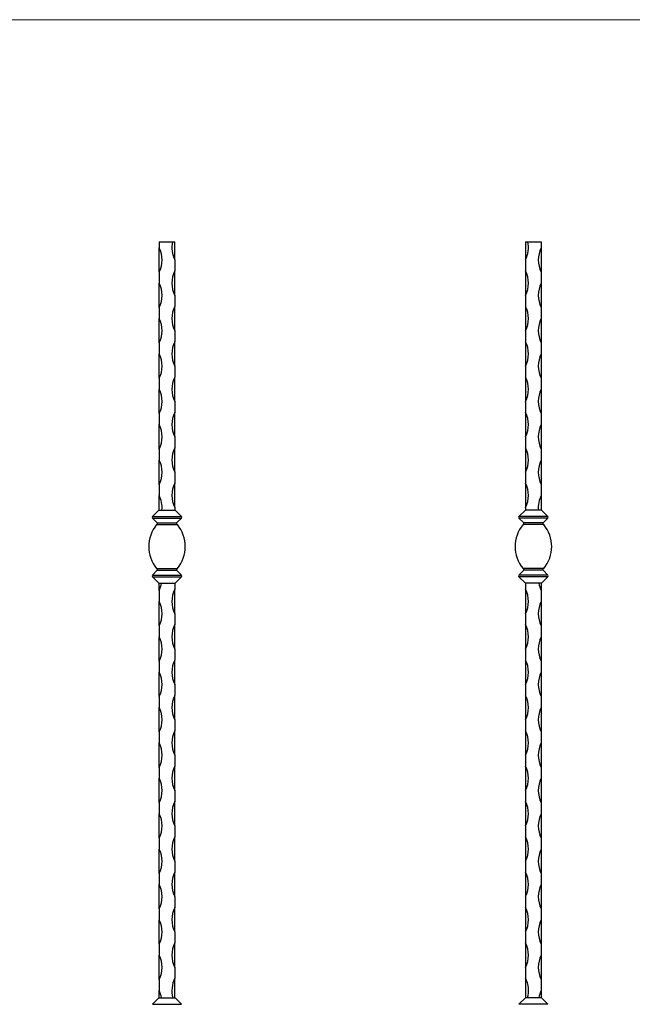
# Model space of a CAD drawing. Units: millimetres. Extents: x 35 to 2044, y 35 to 1435.
# Drawn here: x 1040 to 1542, y 628 to 1435 of the extents above; entities that cross this region are included whole.
import ezdxf

# ---------------------------------------------------------------- set-up
doc = ezdxf.new("R2010")
doc.units = ezdxf.units.MM
doc.header["$LTSCALE"] = 7

msp = doc.modelspace()

# ---------------------------------------------------------------- linework, layer by layer
at = {"color": 7, "linetype": 'Continuous', "lineweight": 18}
msp.add_line((2044, 1435), (35, 1435), dxfattribs=at)
at = {"color": 7, "linetype": 'Continuous', "lineweight": 25}
for p, q in [((1153.76, 1252.97), (1153.76, 1247.97)), ((1153.76, 1252.97), (1164.86, 1252.97)), ((1164.86, 1252.97), (1166.76, 1252.97)), ((1166.76, 1237.97), (1166.76, 1252.97)), ((1454.16, 1252.97), (1456.06, 1252.97)), ((1454.16, 1252.97), (1454.16, 1237.97)), ((1456.06, 1252.97), (1467.16, 1252.97)), ((1467.16, 1252.97), (1467.16, 1247.97)), ((1153.76, 1227.97), (1153.76, 1247.97)), ((1467.16, 1247.97), (1467.16, 1227.97)), ((1166.76, 1237.97), (1166.76, 1228.97)), ((1454.16, 1237.97), (1454.16, 1228.97)), ((1153.76, 1227.97), (1153.76, 1218.97)), ((1166.76, 1208.97), (1166.76, 1228.97)), ((1454.16, 1228.97), (1454.16, 1208.97)), ((1467.16, 1227.97), (1467.16, 1218.97)), ((1153.76, 1198.97), (1153.76, 1218.97)), ((1467.16, 1218.97), (1467.16, 1198.97)), ((1166.76, 1208.97), (1166.76, 1199.97)), ((1454.16, 1208.97), (1454.16, 1199.97)), ((1153.76, 1198.97), (1153.76, 1189.97)), ((1166.76, 1179.97), (1166.76, 1199.97)), ((1454.16, 1199.97), (1454.16, 1179.97)), ((1467.16, 1198.97), (1467.16, 1189.97)), ((1153.76, 1169.97), (1153.76, 1189.97)), ((1467.16, 1189.97), (1467.16, 1169.97)), ((1166.76, 1179.97), (1166.76, 1170.97)), ((1454.16, 1179.97), (1454.16, 1170.97)), ((1166.76, 1150.97), (1166.76, 1170.97)), ((1454.16, 1170.97), (1454.16, 1150.97)), ((1153.76, 1169.97), (1153.76, 1160.97)), ((1467.16, 1169.97), (1467.16, 1160.97)), ((1153.76, 1140.97), (1153.76, 1160.97)), ((1467.16, 1160.97), (1467.16, 1140.97)), ((1166.76, 1150.97), (1166.76, 1141.97)), ((1454.16, 1150.97), (1454.16, 1141.97)), ((1153.76, 1140.97), (1153.76, 1131.97)), ((1166.76, 1121.97), (1166.76, 1141.97)), ((1454.16, 1141.97), (1454.16, 1121.97)), ((1467.16, 1140.97), (1467.16, 1131.97)), ((1153.76, 1111.97), (1153.76, 1131.97)), ((1467.16, 1131.97), (1467.16, 1111.97)), ((1166.76, 1121.97), (1166.76, 1112.97)), ((1454.16, 1121.97), (1454.16, 1112.97)), ((1153.76, 1111.97), (1153.76, 1102.97)), ((1166.76, 1092.97), (1166.76, 1112.97)), ((1454.16, 1112.97), (1454.16, 1092.97)), ((1467.16, 1111.97), (1467.16, 1102.97)), ((1153.76, 1082.97), (1153.76, 1102.97)), ((1467.16, 1102.97), (1467.16, 1082.97)), ((1166.76, 1092.97), (1166.76, 1083.97)), ((1454.16, 1092.97), (1454.16, 1083.97)), ((1153.76, 1082.97), (1153.76, 1073.97)), ((1166.76, 1063.97), (1166.76, 1083.97)), ((1454.16, 1083.97), (1454.16, 1063.97)), ((1467.16, 1082.97), (1467.16, 1073.97)), ((1153.76, 1053.97), (1153.76, 1073.97)), ((1467.16, 1073.97), (1467.16, 1053.97)), ((1166.76, 1063.97), (1166.76, 1054.97)), ((1454.16, 1063.97), (1454.16, 1054.97)), ((1153.76, 1053.97), (1153.76, 1044.97)), ((1166.76, 1034.97), (1166.76, 1054.97)), ((1454.16, 1054.97), (1454.16, 1034.97)), ((1467.16, 1053.97), (1467.16, 1044.97)), ((1153.76, 1032.97), (1153.76, 1044.97)), ((1467.16, 1044.97), (1467.16, 1032.97)), ((1166.76, 1034.97), (1166.76, 1032.97)), ((1454.16, 1034.97), (1454.16, 1032.97)), ((1153.68, 1032.97), (1148.46, 1027.67)), ((1148.46, 1027.67), (1172.07, 1027.67)), ((1148.46, 1026.27), (1172.07, 1026.27)), ((1148.46, 1026.27), (1152.33, 1022.33)), ((1153.68, 1032.97), (1166.85, 1032.97)), ((1166.85, 1032.97), (1172.07, 1027.67)), ((1172.07, 1026.27), (1168.19, 1022.33)), ((1454.07, 1032.97), (1448.85, 1027.67)), ((1472.46, 1027.67), (1448.85, 1027.67)), ((1472.46, 1026.27), (1448.85, 1026.27)), ((1448.85, 1026.27), (1452.73, 1022.33)), ((1467.24, 1032.97), (1454.07, 1032.97)), ((1467.24, 1032.97), (1472.46, 1027.67)), ((1472.46, 1026.27), (1468.59, 1022.33)), ((1151.76, 1020.97), (1168.76, 1020.97)), ((1152.33, 1022.33), (1168.19, 1022.33)), ((1469.16, 1020.97), (1452.16, 1020.97)), ((1468.59, 1022.33), (1452.73, 1022.33)), ((1151.76, 984.97), (1168.76, 984.97)), ((1469.16, 984.97), (1452.16, 984.97)), ((1152.33, 983.61), (1148.46, 979.67)), ((1148.46, 979.67), (1172.07, 979.67)), ((1148.46, 978.27), (1172.07, 978.27)), ((1148.46, 978.27), (1153.68, 972.97)), ((1152.33, 983.61), (1168.19, 983.61)), ((1172.07, 978.27), (1166.85, 972.97)), ((1168.19, 983.61), (1172.07, 979.67)), ((1452.73, 983.61), (1448.85, 979.67)), ((1472.46, 979.67), (1448.85, 979.67)), ((1472.46, 978.27), (1448.85, 978.27)), ((1448.85, 978.27), (1454.07, 972.97)), ((1468.59, 983.61), (1452.73, 983.61)), ((1472.46, 978.27), (1467.24, 972.97)), ((1468.59, 983.61), (1472.46, 979.67)), ((1153.68, 972.97), (1166.85, 972.97)), ((1153.76, 966.97), (1153.76, 972.97)), ((1166.76, 972.97), (1166.76, 967.97)), ((1467.24, 972.97), (1454.07, 972.97)), ((1454.16, 972.97), (1454.16, 967.97)), ((1467.16, 972.97), (1467.16, 966.97)), ((1153.76, 966.97), (1153.76, 957.97)), ((1166.76, 947.97), (1166.76, 967.97)), ((1454.16, 967.97), (1454.16, 947.97)), ((1467.16, 966.97), (1467.16, 957.97)), ((1153.76, 937.97), (1153.76, 957.97)), ((1467.16, 957.97), (1467.16, 937.97)), ((1166.76, 947.97), (1166.76, 938.97)), ((1454.16, 947.97), (1454.16, 938.97)), ((1153.76, 937.97), (1153.76, 928.97)), ((1166.76, 918.97), (1166.76, 938.97)), ((1454.16, 938.97), (1454.16, 918.97)), ((1467.16, 937.97), (1467.16, 928.97)), ((1153.76, 908.97), (1153.76, 928.97)), ((1467.16, 928.97), (1467.16, 908.97)), ((1166.76, 918.97), (1166.76, 909.97)), ((1454.16, 918.97), (1454.16, 909.97)), ((1153.76, 908.97), (1153.76, 899.97)), ((1166.76, 889.97), (1166.76, 909.97)), ((1454.16, 909.97), (1454.16, 889.97)), ((1467.16, 908.97), (1467.16, 899.97)), ((1153.76, 879.97), (1153.76, 899.97)), ((1467.16, 899.97), (1467.16, 879.97)), ((1166.76, 889.97), (1166.76, 880.97)), ((1454.16, 889.97), (1454.16, 880.97)), ((1166.76, 860.97), (1166.76, 880.97)), ((1454.16, 880.97), (1454.16, 860.97)), ((1153.76, 879.97), (1153.76, 870.97)), ((1467.16, 879.97), (1467.16, 870.97)), ((1153.76, 850.97), (1153.76, 870.97)), ((1467.16, 870.97), (1467.16, 850.97)), ((1166.76, 860.97), (1166.76, 851.97)), ((1454.16, 860.97), (1454.16, 851.97)), ((1153.76, 850.97), (1153.76, 841.97)), ((1166.76, 831.97), (1166.76, 851.97)), ((1454.16, 851.97), (1454.16, 831.97)), ((1467.16, 850.97), (1467.16, 841.97)), ((1153.76, 821.97), (1153.76, 841.97)), ((1467.16, 841.97), (1467.16, 821.97)), ((1166.76, 831.97), (1166.76, 822.97)), ((1454.16, 831.97), (1454.16, 822.97)), ((1153.76, 821.97), (1153.76, 812.97)), ((1166.76, 802.97), (1166.76, 822.97)), ((1454.16, 822.97), (1454.16, 802.97)), ((1467.16, 821.97), (1467.16, 812.97)), ((1153.76, 792.97), (1153.76, 812.97)), ((1467.16, 812.97), (1467.16, 792.97)), ((1166.76, 802.97), (1166.76, 793.97)), ((1454.16, 802.97), (1454.16, 793.97)), ((1153.76, 792.97), (1153.76, 783.97)), ((1166.76, 773.97), (1166.76, 793.97)), ((1454.16, 793.97), (1454.16, 773.97)), ((1467.16, 792.97), (1467.16, 783.97)), ((1153.76, 763.97), (1153.76, 783.97)), ((1467.16, 783.97), (1467.16, 763.97)), ((1166.76, 773.97), (1166.76, 764.97)), ((1454.16, 773.97), (1454.16, 764.97)), ((1153.76, 763.97), (1153.76, 754.97)), ((1166.76, 744.97), (1166.76, 764.97)), ((1454.16, 764.97), (1454.16, 744.97)), ((1467.16, 763.97), (1467.16, 754.97)), ((1153.76, 734.97), (1153.76, 754.97)), ((1467.16, 754.97), (1467.16, 734.97)), ((1166.76, 744.97), (1166.76, 735.97)), ((1454.16, 744.97), (1454.16, 735.97)), ((1153.76, 734.97), (1153.76, 725.97)), ((1166.76, 715.97), (1166.76, 735.97)), ((1454.16, 735.97), (1454.16, 715.97)), ((1467.16, 734.97), (1467.16, 725.97)), ((1153.76, 705.97), (1153.76, 725.97)), ((1467.16, 725.97), (1467.16, 705.97)), ((1166.76, 715.97), (1166.76, 706.97)), ((1454.16, 715.97), (1454.16, 706.97)), ((1153.76, 705.97), (1153.76, 696.97)), ((1166.76, 686.97), (1166.76, 706.97)), ((1454.16, 706.97), (1454.16, 686.97)), ((1467.16, 705.97), (1467.16, 696.97)), ((1153.76, 676.97), (1153.76, 696.97)), ((1467.16, 696.97), (1467.16, 676.97)), ((1166.76, 686.97), (1166.76, 677.97)), ((1454.16, 686.97), (1454.16, 677.97)), ((1153.76, 676.97), (1153.76, 667.97)), ((1166.76, 657.97), (1166.76, 677.97)), ((1454.16, 677.97), (1454.16, 657.97)), ((1467.16, 676.97), (1467.16, 667.97)), ((1153.76, 647.97), (1153.76, 667.97)), ((1467.16, 667.97), (1467.16, 647.97)), ((1166.76, 657.97), (1166.76, 648.97)), ((1454.16, 657.97), (1454.16, 648.97)), ((1153.76, 647.97), (1153.76, 638.97)), ((1166.76, 632.97), (1166.76, 648.97)), ((1454.16, 648.97), (1454.16, 632.97)), ((1467.16, 647.97), (1467.16, 638.97)), ((1153.76, 632.97), (1153.76, 638.97)), ((1467.16, 638.97), (1467.16, 632.97)), ((1153.68, 632.97), (1148.46, 627.67)), ((1153.68, 632.97), (1166.85, 632.97)), ((1166.85, 632.97), (1172.07, 627.67)), ((1454.07, 632.97), (1448.85, 627.67)), ((1467.24, 632.97), (1454.07, 632.97)), ((1467.24, 632.97), (1472.46, 627.67)), ((1148.46, 627.67), (1172.07, 627.67)), ((1472.46, 627.67), (1448.85, 627.67))]:
    msp.add_line(p, q, dxfattribs=at)
for centre, radius, start, end in [((1185.51, 1247.97), 21.25, 166.39104, 208.07249), ((1435.41, 1247.97), 21.25, 331.92751, 13.60896), ((1135.01, 1237.97), 21.25, 331.92751, 28.07249), ((1485.91, 1237.97), 21.25, 151.92751, 208.07249), ((1185.51, 1218.97), 21.25, 151.92751, 208.07249), ((1435.41, 1218.97), 21.25, 331.92751, 28.07249), ((1135.01, 1208.97), 21.25, 331.92751, 28.07249), ((1485.91, 1208.97), 21.25, 151.92751, 208.07249), ((1185.51, 1189.97), 21.25, 151.92751, 208.07249), ((1435.41, 1189.97), 21.25, 331.92751, 28.07249), ((1135.01, 1179.97), 21.25, 331.92751, 28.07249), ((1485.91, 1179.97), 21.25, 151.92751, 208.07249), ((1185.51, 1160.97), 21.25, 151.92751, 208.07249), ((1435.41, 1160.97), 21.25, 331.92751, 28.07249), ((1135.01, 1150.97), 21.25, 331.92751, 28.07249), ((1485.91, 1150.97), 21.25, 151.92751, 208.07249), ((1185.51, 1131.97), 21.25, 151.92751, 208.07249), ((1435.41, 1131.97), 21.25, 331.92751, 28.07249), ((1135.01, 1121.97), 21.25, 331.92751, 28.07249), ((1485.91, 1121.97), 21.25, 151.92751, 208.07249), ((1185.51, 1102.97), 21.25, 151.92751, 208.07249), ((1435.41, 1102.97), 21.25, 331.92751, 28.07249), ((1135.01, 1092.97), 21.25, 331.92751, 28.07249), ((1485.91, 1092.97), 21.25, 151.92751, 208.07249), ((1185.51, 1073.97), 21.25, 151.92751, 208.07249), ((1435.41, 1073.97), 21.25, 331.92751, 28.07249), ((1135.01, 1063.97), 21.25, 331.92751, 28.07249), ((1485.91, 1063.97), 21.25, 151.92751, 208.07249), ((1185.51, 1044.97), 21.25, 151.92751, 208.07249), ((1435.41, 1044.97), 21.25, 331.92751, 28.07249), ((1135.01, 1034.97), 21.25, 354.59946, 28.07249), ((1485.91, 1034.97), 21.25, 151.92751, 185.40054), ((1149.17, 1026.97), 1, 135.4272, 224.5728), ((1171.36, 1026.97), 1, 315.4272, 44.5728), ((1449.56, 1026.97), 1, 135.4272, 224.5728), ((1471.75, 1026.97), 1, 315.4272, 44.5728), ((1173.44, 1002.97), 28.17, 140.28957, 219.71043), ((1151.76, 1021.77), 0.8, 270, 44.5728), ((1168.76, 1021.77), 0.8, 135.4272, 270), ((1147.09, 1002.97), 28.17, 320.28957, 39.71043), ((1473.83, 1002.97), 28.17, 140.28957, 219.71043), ((1452.16, 1021.77), 0.8, 270, 44.5728), ((1469.16, 1021.77), 0.8, 135.4272, 270), ((1447.48, 1002.97), 28.17, 320.28957, 39.71043), ((1151.76, 984.17), 0.8, 315.4272, 90), ((1168.76, 984.17), 0.8, 90, 224.5728), ((1452.16, 984.17), 0.8, 315.4272, 90), ((1469.16, 984.17), 0.8, 90, 224.5728), ((1149.17, 978.97), 1, 135.4272, 224.5728), ((1171.36, 978.97), 1, 315.4272, 44.5728), ((1449.56, 978.97), 1, 135.4272, 224.5728), ((1471.75, 978.97), 1, 315.4272, 44.5728), ((1135.01, 976.97), 21.25, 331.92751, 349.15018), ((1485.91, 976.97), 21.25, 190.84982, 208.07249), ((1185.51, 957.97), 21.25, 151.92751, 208.07249), ((1435.41, 957.97), 21.25, 331.92751, 28.07249), ((1135.01, 947.97), 21.25, 331.92751, 28.07249), ((1485.91, 947.97), 21.25, 151.92751, 208.07249), ((1185.51, 928.97), 21.25, 151.92751, 208.07249), ((1435.41, 928.97), 21.25, 331.92751, 28.07249), ((1135.01, 918.97), 21.25, 331.92751, 28.07249), ((1485.91, 918.97), 21.25, 151.92751, 208.07249), ((1185.51, 899.97), 21.25, 151.92751, 208.07249), ((1435.41, 899.97), 21.25, 331.92751, 28.07249), ((1135.01, 889.97), 21.25, 331.92751, 28.07249), ((1485.91, 889.97), 21.25, 151.92751, 208.07249), ((1185.51, 870.97), 21.25, 151.92751, 208.07249), ((1435.41, 870.97), 21.25, 331.92751, 28.07249), ((1135.01, 860.97), 21.25, 331.92751, 28.07249), ((1485.91, 860.97), 21.25, 151.92751, 208.07249), ((1185.51, 841.97), 21.25, 151.92751, 208.07249), ((1435.41, 841.97), 21.25, 331.92751, 28.07249), ((1135.01, 831.97), 21.25, 331.92751, 28.07249), ((1485.91, 831.97), 21.25, 151.92751, 208.07249), ((1185.51, 812.97), 21.25, 151.92751, 208.07249), ((1435.41, 812.97), 21.25, 331.92751, 28.07249), ((1135.01, 802.97), 21.25, 331.92751, 28.07249), ((1485.91, 802.97), 21.25, 151.92751, 208.07249), ((1185.51, 783.97), 21.25, 151.92751, 208.07249), ((1435.41, 783.97), 21.25, 331.92751, 28.07249), ((1135.01, 773.97), 21.25, 331.92751, 28.07249), ((1485.91, 773.97), 21.25, 151.92751, 208.07249), ((1185.51, 754.97), 21.25, 151.92751, 208.07249), ((1435.41, 754.97), 21.25, 331.92751, 28.07249), ((1135.01, 744.97), 21.25, 331.92751, 28.07249), ((1485.91, 744.97), 21.25, 151.92751, 208.07249), ((1185.51, 725.97), 21.25, 151.92751, 208.07249), ((1435.41, 725.97), 21.25, 331.92751, 28.07249), ((1135.01, 715.97), 21.25, 331.92751, 28.07249), ((1485.91, 715.97), 21.25, 151.92751, 208.07249), ((1185.51, 696.97), 21.25, 151.92751, 208.07249), ((1435.41, 696.97), 21.25, 331.92751, 28.07249), ((1135.01, 686.97), 21.25, 331.92751, 28.07249), ((1485.91, 686.97), 21.25, 151.92751, 208.07249), ((1185.51, 667.97), 21.25, 151.92751, 208.07249), ((1435.41, 667.97), 21.25, 331.92751, 28.07249), ((1135.01, 657.97), 21.25, 331.92751, 28.07249), ((1485.91, 657.97), 21.25, 151.92751, 208.07249), ((1185.51, 638.97), 21.25, 151.92751, 196.40069), ((1435.41, 638.97), 21.25, 343.59931, 28.07249), ((1135.01, 628.97), 21.25, 10.84982, 28.07249), ((1485.91, 628.97), 21.25, 151.92751, 169.15018)]:
    msp.add_arc(centre, radius, start, end, dxfattribs=at)

doc.saveas('drawing.dxf')
